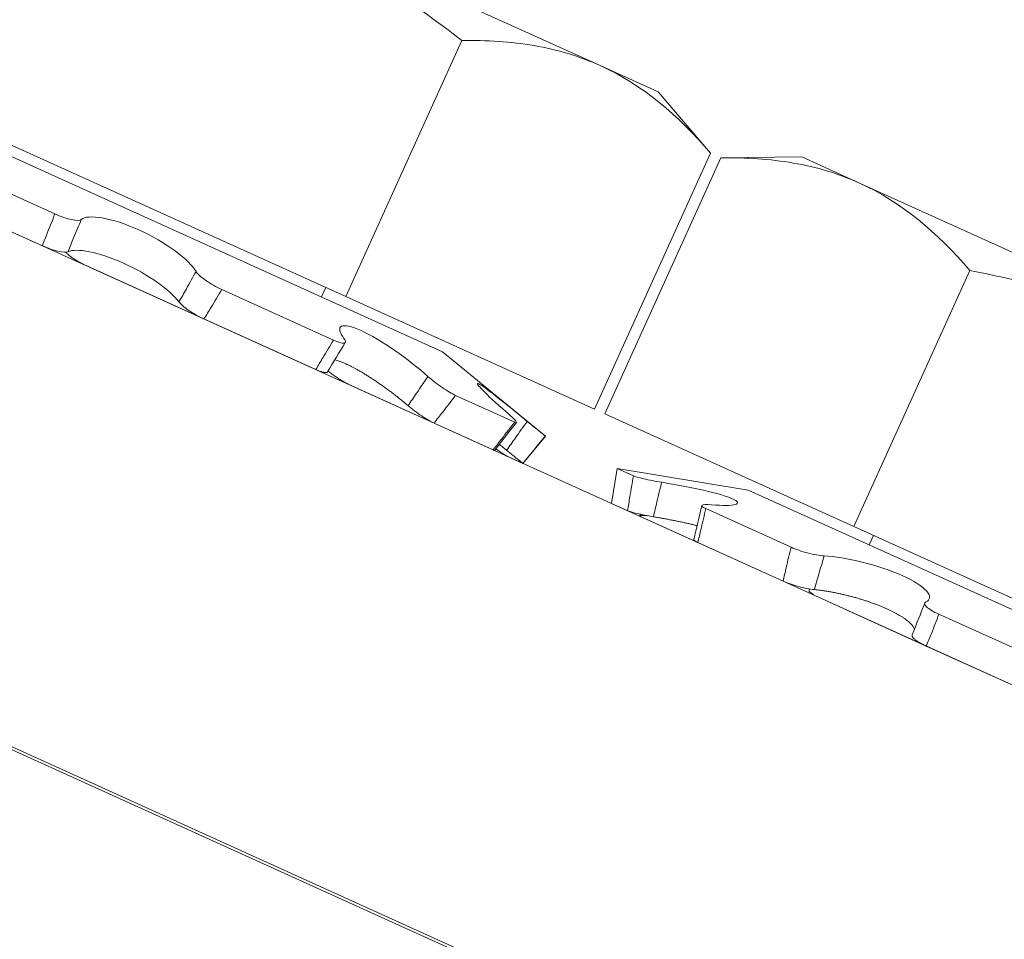
# Model space of a CAD drawing. Extents: x -27 to 75, y -61 to 40.
# Drawn here: x 46 to 46, y -3 to -3 of the extents above; entities that cross this region are included whole.
import ezdxf

# ---------------------------------------------------------------- set-up
doc = ezdxf.new("R2010")
doc.units = 0
doc.header["$LTSCALE"] = 0.25
doc.header["$MEASUREMENT"] = 0
doc.layers.get('0').update_dxf_attribs({"linetype": 'CONTINUOUS', "lineweight": 13})
doc.layers.get('DEFPOINTS').update_dxf_attribs({"linetype": 'CONTINUOUS'})
doc.layers.add('Text', color=7, linetype='CONTINUOUS', lineweight=15)
doc.styles.add('ROMAND', font='romand.shx', dxfattribs={"oblique": 15})
doc.dimstyles.new('ROMAND', dxfattribs={"dimscale": 4.5, "dimtxt": 0.1875, "dimasz": 0.1875, "dimexe": 0.0625, "dimexo": 0.0625, "dimgap": 0.0625, "dimtad": 0, "dimtih": 1, "dimtoh": 1, "dimdec": 3, "dimzin": 0, "dimdsep": 46, "dimlunit": 4, "dimtxsty": 'ROMAND', "dimcen": 0, "dimadec": 0, "dimazin": 0, "dimtfac": 1, "dimtdec": 3, "dimtofl": 0, "dimtmove": 0, "dimatfit": 3, "dimfxl": 0, "dimtolj": 1, "dimtzin": 0, "dimarcsym": 0})

# ---------------------------------------------------------------- blocks, each defined once
blk = doc.blocks.new('*D8')
at = {"layer": 'DEFPOINTS', "color": 0}
for p in [(49.4780052637515, 1.374608866719393), (51.07913790961103, 1.374608866719393)]:
    blk.add_point(p, dxfattribs=at)
at = {"layer": 'Text', "color": 0, "lineweight": -2}
blk.add_line((44.54092284199838, 1.374608866719393), (48.7748802637515, 1.374608866719393), dxfattribs=at)
at = {"layer": 'Text', "color": 0}
blk.add_solid([(48.7748802637515, 1.491796366719393), (48.7748802637515, 1.257421366719393), (49.4780052637515, 1.374608866719393)], dxfattribs=at)
at = {"layer": 'Text', "color": 0, "insert": (38.03160779517203, 1.374608866719393), "char_height": 0.703125, "attachment_point": 5, "style": 'ROMAND'}
blk.add_mtext('\\A1;SAFETY CHAIN\\PENCASED IN A HEAT\\PSHRUNK LATEX SLEEVE', dxfattribs=at)
blk = doc.blocks.new('*D11')
at = {"layer": 'DEFPOINTS', "color": 0}
for p in [(49.89244298853905, -4.699638379125673), (49.77329102224822, -4.893942367799685)]:
    blk.add_point(p, dxfattribs=at)
at = {"layer": 'Text', "color": 0, "lineweight": -2}
for p, q in [((48.27107545548438, -7.343641567542367), (49.40572459947018, -5.493341809300219)), ((47.56795045548438, -7.343641567542361), (48.27107545548438, -7.343641567542367))]:
    blk.add_line(p, q, dxfattribs=at)
at = {"layer": 'Text', "color": 0}
blk.add_solid([(49.30582469255342, -5.432080738837211), (49.50562450638694, -5.554602879763223), (49.77329102224822, -4.893942367799685)], dxfattribs=at)
at = {"layer": 'Text', "color": 0, "insert": (41.19584778180602, -7.343641567542363), "char_height": 0.703125, "attachment_point": 5, "style": 'ROMAND'}
blk.add_mtext('\\A1;CAST ALUMINUM LED\\PUNIT MOUNTING RING\\Pw/ (4) VENT SLITS\\PFOR HEAT DISSIPATION', dxfattribs=at)
blk = doc.blocks.new('*D59')
at = {"layer": 'DEFPOINTS', "color": 0}
for p in [(53.53785387456603, -1.905546706049584), (53.53785387456603, -5.405546706049648)]:
    blk.add_point(p, dxfattribs=at)
at = {"layer": 'Text', "color": 0, "lineweight": -2}
for p, q in [((53.53785387456603, -12.16363915834857), (53.53785387456603, -6.108671706049648)), ((52.83472887456603, -12.16363915834857), (53.53785387456603, -12.16363915834857))]:
    blk.add_line(p, q, dxfattribs=at)
at = {"layer": 'Text', "color": 0}
blk.add_solid([(53.42066637456603, -6.108671706049648), (53.65504137456603, -6.108671706049648), (53.53785387456603, -5.405546706049648)], dxfattribs=at)
at = {"layer": 'Text', "color": 0, "insert": (47.26619762945911, -12.16363915834856), "char_height": 0.703125, "attachment_point": 5, "style": 'ROMAND'}
blk.add_mtext('\\A1;HIGH PERFORMANCE\\PSILICONE OPTICS\\PTYPE III OR V', dxfattribs=at)

msp = doc.modelspace()

# ---------------------------------------------------------------- hatches: boundary and pattern name
h = msp.add_hatch()
h.set_pattern_fill('ANSI37', color=8, angle=90, style=0)
h.set_pattern_definition([(135, (-91.71621430974467, -3.034565642013488), (-0.08838834764831845, -0.08838834764831843), []), (225, (-91.71621430974467, -3.034565642013488), (0.08838834764831843, -0.08838834764831845), [])])
h.paths.add_polyline_path([(49.07294516028597, 3.408001925554062, 0.4142135623730951), (49.26044516028597, 3.595501925554062), (49.26044516028597, 4.533001925554062), (48.88544516028597, 4.533001925554062), (48.88544516028597, 3.783001925554062), (48.88544516028597, 3.595501925554062, -0.4142135623730951), (48.82294516028597, 3.533001925554062), (47.60606801787051, 3.533001925554062, 0.4142135623730951), (46.10606801787051, 2.033001925554062), (45.86282477462726, -1.088619696067552, -0.4142135623730935), (45.619581531384, -1.331862939310779), (45.25471666651916, -1.331862939310808, 0.4142135623730935), (45.0114734232759, -1.575106182554036), (45.0114734232759, -2.304835912283748, 0.4142135623731109), (44.76823018003265, -2.548079155527004), (44.76823018003265, -3.034565642013488), (44.89323018003267, -3.034565642013488), (44.89323018003265, -2.548079155527004, -0.4142135623730923), (45.0114734232759, -2.429835912283776), (45.1364734232759, -2.429835912283776), (45.1364734232759, -1.575106182554036, -0.4142135623730743), (45.25471666651913, -1.456862939310808), (45.619581531384, -1.456862939310779, 0.4099532565149754), (45.98778570264091, -1.093983879446567), (46.23107624716033, 2.028244775219379, -0.415227263879164), (47.60606801787051, 3.408001925554062)])

# ---------------------------------------------------------------- linework, layer by layer
for p, q in [((45.87639269416868, -2.616941474351554), (45.72848144345013, -2.549938120622974)), ((45.81392264374676, -2.730348098114041), (45.53651556133476, -2.604683520339412)), ((45.82150770927176, -2.606927710847364), (45.77550973818011, -2.708469157000058)), ((46.24111157965427, -2.953692237091209), (45.48616755881682, -2.611704855957504)), ((46.24111157965427, -2.953692237091195), (45.48616756305808, -2.611704861274694)), ((45.87639269416868, -2.616941474351554), (45.8992746442872, -2.627306929246577)), ((45.77550973818011, -2.708469157000058), (45.57829473722204, -2.619131352028637)), ((45.8992746442872, -2.627306929246577), (45.9201152097508, -2.651596613333075)), ((45.9201152097508, -2.651596613333075), (45.87411723865915, -2.753138059485783)), ((45.66031058920424, -2.675721386140472), (45.61204178324447, -2.653855761557713)), ((45.92420267645428, -2.653448223512347), (45.87820470536263, -2.754989669665056)), ((45.92420267645428, -2.653448223512347), (45.95620571123271, -2.653096532121529)), ((45.95620571123271, -2.653096532121529), (45.97908766135122, -2.663461987016538)), ((45.97908766135122, -2.663461987016538), (46.12699891206974, -2.73046534074509)), ((45.6553329033349, -2.688336250541971), (45.60705741509127, -2.666467598904651)), ((45.67268196919274, -2.696195325432404), (45.71936771039838, -2.717343826421233)), ((46.02281017693331, -2.698117125998058), (45.97681220584166, -2.799658572150767)), ((45.77070252192924, -2.725728601150967), (45.72639385525769, -2.705656907809091)), ((45.76764927427006, -2.704908390383073), (45.76596613910973, -2.708623945095459)), ((45.25305201451383, -2.711396348276457), (46.16394908564473, -3.124029994268957)), ((45.87411723865915, -2.753138059485783), (45.77550973818011, -2.708469157000058)), ((45.76368018026243, -2.737417242597934), (45.71936537954465, -2.717342770551502)), ((45.29549083262609, -2.729389443396235), (61.20003808608182, -9.934101730927315)), ((45.81392264374676, -2.730348098114041), (45.8546224455743, -2.763744075305558)), ((45.77771586937796, -2.743775367744353), (45.81052849121203, -2.758639387194043)), ((45.84247538234165, -2.758241492029532), (45.81905125963066, -2.747630434573372)), ((45.97681220584166, -2.799658572150767), (45.87820470536263, -2.754989669665056)), ((45.83395585673451, -2.769251913634099), (45.81052849121203, -2.758639387194043)), ((45.8546224455743, -2.763744075305558), (45.84572746759471, -2.774584418109518)), ((45.8546224455743, -2.763744075305558), (45.85462201720221, -2.763743881254291)), ((45.83931701292112, -2.771680501335316), (45.84572553995667, -2.774583544895256)), ((45.84572746759471, -2.774584418109518), (45.84572553995667, -2.774583544895256)), ((45.88080487355253, -2.790474377987001), (45.88308797904696, -2.77663887674324)), ((45.88949604738755, -2.779541712515728), (45.88308797904696, -2.77663887674324)), ((45.88308797904696, -2.77663887674324), (45.93503302995438, -2.785210740461528)), ((46.21244011236637, -2.910875318236171), (45.93503302995438, -2.785210740461528)), ((45.88721532822614, -2.793378294761217), (45.88080487355253, -2.790474377987001)), ((45.95198301900336, -2.807848123571452), (45.91819111703563, -2.792540493153174)), ((45.89203097928876, -2.795393321047774), (45.89216555890686, -2.794716687021426)), ((45.89257648441275, -2.795806882462406), (45.91501347011208, -2.805970769807791)), ((46.17402720679973, -2.888996377122188), (45.97681220584166, -2.799658572150767)), ((45.9829895345914, -2.806934893480124), (45.98467266975174, -2.803219338767766)), ((45.94881647176927, -2.821283428352151), (45.9150198916854, -2.805973678761253)), ((45.95911694494719, -2.824730709663802), (45.95923787281958, -2.82436578906705)), ((45.9628521608848, -2.827641553498571), (46.00557239545412, -2.846993691853916)), ((46.05882805782385, -2.856248606262588), (46.01055925186409, -2.834382981679843)), ((46.05385037195452, -2.868863470664101), (46.00557488371089, -2.846994819026767))]:
    msp.add_line(p, q)
for centre, radius, start, end in [((46.22942960110199, -3.007863331698408), 0.5341099128284736, 148.2271434255041, 149.6894614536304), ((46.98917422780368, -3.654802781963516), 1.454970342314617, 141.9673572210537, 142.5156908797623), ((45.15562705976776, -2.619372201402731), 0.7801648780885366, 346.25300650412, 347.2668038574998), ((45.57336579009344, -2.667095842233399), 0.4612655579297017, 337.6419481369167, 339.3253301108118)]:
    msp.add_arc(centre, radius, start, end)
for points, knots in [([(45.7284814434501, -2.549938120623031), (45.74497349559703, -2.557408970868286), (45.76097225117768, -2.566024090924349), (45.79208957052364, -2.585296058044142), (45.80709756249626, -2.595872553102273), (45.82150770927176, -2.606927710847364)], [0, 0, 0, 0, 0.5, 0.5, 1, 1, 1, 1]), ([(45.87639269416868, -2.616941474351583), (45.86818036415993, -2.613221313445356), (45.85940322809341, -2.610607640164494), (45.84092901479436, -2.607409675736028), (45.83134007294992, -2.606819659917809), (45.82150770927176, -2.606927710847364)], [0, 0, 0, 0, 0.5, 0.5, 1, 1, 1, 1]), ([(45.97908766135119, -2.663461987016566), (45.97087533134248, -2.659741826110368), (45.96209819527592, -2.657128152829491), (45.94362398197691, -2.653930188401025), (45.93403504013246, -2.653340172582764), (45.92420267645428, -2.653448223512347)], [0, 0, 0, 0, 0.5, 0.5, 1, 1, 1, 1]), ([(45.66031058920424, -2.675721386140472), (45.65927772919269, -2.678232142049131), (45.65826622466954, -2.680752155860381), (45.6572767504995, -2.683281066034601), (45.65661899764989, -2.6849621588047), (45.65597095869696, -2.686647250701887), (45.6553329033349, -2.688336250542013)], [0, 0, 0, 0, 0.0002140885070497995, 0.0002140885070497995, 0.0002140885070497995, 0.0003564010736259194, 0.0003564010736259194, 0.0003564010736259194, 0.0003564010736259194]), ([(45.67075394867086, -2.677897144803699), (45.67020293276055, -2.678356103256695), (45.66879842129739, -2.678376850907929), (45.66497793836566, -2.677573214484729), (45.66259731323162, -2.676757265278402), (45.66031058920424, -2.675721386140472)], [0, 0, 0, 0, 0.5, 0.5, 1, 1, 1, 1]), ([(45.66549845638576, -2.690673852517881), (45.66623219975235, -2.688836647475005), (45.66697415492433, -2.687002790776651), (45.66772409407314, -2.685172317058806), (45.66872006476898, -2.682741322243592), (45.66973014088779, -2.680316222683805), (45.67075394867086, -2.677897144803699)], [4.337999666490809e-19, 4.337999666490809e-19, 4.337999666490809e-19, 4.337999666490809e-19, 0.0001534851241377121, 0.0001534851241377121, 0.0001534851241377121, 0.0003573252829659817, 0.0003573252829659817, 0.0003573252829659817, 0.0003573252829659817]), ([(45.71620688343068, -2.698487188163616), (45.71488592940056, -2.696265610580644), (45.71196404738344, -2.693365483356791), (45.70390419674339, -2.68743227069057), (45.69874687598377, -2.68440699916575), (45.68828758875895, -2.679666108883842), (45.68307951376186, -2.677993939923729), (45.67494725280866, -2.676594024814667), (45.67202805399869, -2.676835902470648), (45.67075394867086, -2.677897144803699)], [0, 0, 0, 0, 0.25, 0.25, 0.5, 0.5, 0.75, 0.75, 1, 1, 1, 1]), ([(45.6553329033349, -2.688336250542013), (45.65746563925443, -2.689302373528127), (45.6596597565238, -2.690073252000706), (45.66335830194324, -2.690930775432326), (45.66477830599484, -2.690996362998808), (45.66549845638553, -2.690673852517738)], [0, 0, 0, 0, 0.5, 0.5, 1, 1, 1, 1]), ([(45.67268196919274, -2.696195325432432), (45.67242646449062, -2.69607768600388), (45.6719145420173, -2.695841986751651), (45.67115712328202, -2.69546874439718), (45.67041428576774, -2.695084726044845), (45.66969258232762, -2.694691305786085), (45.66899700358157, -2.69429105717453), (45.66833107948565, -2.69388638507913), (45.66769997919368, -2.693480536675429), (45.66710919402617, -2.693076742595485), (45.66656356440341, -2.692677467588274), (45.66606529511647, -2.692284926961596), (45.66561761518988, -2.691901976063098), (45.66522648704437, -2.691532403430278), (45.66489545854815, -2.691182910611053), (45.66472624531922, -2.690966619491425), (45.66464373278563, -2.690861150620099)], [0, 0, 0, 0, 0.07158419261257347, 0.1434241977983905, 0.2152642628942246, 0.2868485374942097, 0.3584331783448219, 0.4302737249154071, 0.5021140847299408, 0.5736984700026766, 0.6452688972934898, 0.7170956993671739, 0.7889221181270789, 0.8604920208443794, 0.9319724770380508, 1, 1, 1, 1]), ([(45.66549845638576, -2.690673852517895), (45.66712666461478, -2.689944679520243), (45.67014188860838, -2.68992764440579), (45.67789220283202, -2.691478286085845), (45.68269705149748, -2.693072607072414), (45.69231654130692, -2.697429758571323), (45.6970536629343, -2.700147740996234), (45.70483640604888, -2.705655897233347), (45.70777995136648, -2.708349659433557), (45.70945773507358, -2.710587274149196)], [0, 0, 0, 0, 0.25, 0.25, 0.5, 0.5, 0.75, 0.75, 1, 1, 1, 1]), ([(45.71620688343068, -2.698487188163602), (45.71494635371706, -2.700799031717926), (45.713672889434, -2.703104817227858), (45.71238635063286, -2.705404185561312), (45.71141762151512, -2.707135548078346), (45.71044145599279, -2.708863308189185), (45.70945773507358, -2.710587274149196)], [1.833757388461262e-16, 1.833757388461262e-16, 1.833757388461262e-16, 1.833757388461262e-16, 0.0002038387862926077, 0.0002038387862926077, 0.0002038387862926077, 0.0003573228769547409, 0.0003573228769547409, 0.0003573228769547409, 0.0003573228769547409]), ([(45.72639385525769, -2.705656907809091), (45.7242147701703, -2.704669788788697), (45.72192038758521, -2.703368678896416), (45.71818530732946, -2.700750144168444), (45.71678352059759, -2.699456975282905), (45.71620688343068, -2.698487188163616)], [0, 0, 0, 0, 0.5, 0.5, 1, 1, 1, 1]), ([(46.02281017693331, -2.698117125998087), (46.04073591006658, -2.701681512765211), (46.05864618202366, -2.706015379458838), (46.09350360464386, -2.716660552535492), (46.11049804262796, -2.722990496291706), (46.12699891206972, -2.730465340745146)], [0, 0, 0, 0, 0.5, 0.5, 1, 1, 1, 1]), ([(45.71936537954462, -2.717342770551516), (45.72032333552482, -2.715798684733604), (45.72127224323457, -2.714249885482451), (45.72221220033759, -2.712696630394239), (45.72362620147032, -2.71036002966307), (45.72502004118149, -2.708013212547263), (45.72639385525769, -2.705656907809091)], [0, 0, 0, 0, 0.0001423153123573208, 0.0001423153123573208, 0.0001423153123573208, 0.0003564079500346376, 0.0003564079500346376, 0.0003564079500346376, 0.0003564079500346376]), ([(45.70945773507358, -2.710587274149196), (45.71019433971156, -2.711569663816254), (45.71160341104561, -2.712785667195609), (45.71521249170839, -2.715238266972426), (45.71733178123423, -2.716421556605487), (45.71936537954462, -2.717342770551516)], [0, 0, 0, 0, 0.5, 0.5, 1, 1, 1, 1]), ([(45.80807611575263, -2.740103675348569), (45.80436887090746, -2.736801059173294), (45.79970952265781, -2.73311400934171), (45.79026863097845, -2.726555018333647), (45.78547862035384, -2.72369622116276), (45.77782131788998, -2.720224618652059), (45.77502565281991, -2.719645202580969), (45.77262161582296, -2.720840304428767), (45.77298695910928, -2.722569911039676), (45.77482122156075, -2.725039307844957)], [0, 0, 0, 0, 0.25, 0.25, 0.5, 0.5, 0.75, 0.75, 1, 1, 1, 1]), ([(45.77070252192924, -2.725728601150982), (45.7692659225247, -2.728056464323364), (45.76784729929843, -2.730392054581023), (45.76644729843473, -2.732734997392162), (45.7655166480091, -2.734292468377367), (45.7645941935238, -2.735853250859995), (45.76368018026243, -2.737417242597976)], [0, 0, 0, 0, 0.0002140885070498097, 0.0002140885070498097, 0.0002140885070498097, 0.0003564010736259193, 0.0003564010736259193, 0.0003564010736259193, 0.0003564010736259193]), ([(45.77482122156075, -2.725039307844957), (45.77561445476851, -2.726107207123752), (45.77562894801542, -2.726770759660118), (45.77412582612737, -2.727016880851528), (45.77262006205353, -2.726597241086131), (45.77070252192924, -2.725728601150982)], [0, 0, 0, 0, 0.5, 0.5, 1, 1, 1, 1]), ([(45.77115668126526, -2.733538379614776), (45.77121742888283, -2.733552442825617), (45.77150803928429, -2.7336197197908), (45.77208425559632, -2.733790955281199), (45.77288332918419, -2.73405274474627), (45.77373560402886, -2.734367598497789), (45.7746226450155, -2.734725908094893), (45.77554331536466, -2.735127590888615), (45.77649301055728, -2.735568601829121), (45.77747953351967, -2.736051969429132), (45.77849808901458, -2.736575165943142), (45.77954392789865, -2.737135694518221), (45.78068207901463, -2.737769980656287), (45.78191693177956, -2.738486025036243), (45.78324914900428, -2.739288403601497), (45.78460272746201, -2.740132097640318), (45.7859691078483, -2.741011147160625), (45.78735318669523, -2.741928574512434), (45.78875137870141, -2.742882606691657), (45.79015975821326, -2.743869900563586), (45.79156133312869, -2.744877882621131), (45.79294776082963, -2.745899826809241), (45.79427865337794, -2.74690486001453), (45.79555185062488, -2.747888938063118), (45.79676794199275, -2.748849430226732), (45.7979558118817, -2.749808594941134), (45.79911349071016, -2.750762613379498), (45.79985366957964, -2.751390334932955), (45.80022329208702, -2.751703799723805)], [0, 0, 0, 0, 0.009770680742352005, 0.04674193934035756, 0.08371111534690717, 0.120615319100803, 0.157395629549878, 0.1928798648546693, 0.2284771637607983, 0.264132809154362, 0.2997893223781944, 0.3353886272199934, 0.3708742040886847, 0.413144668040539, 0.4555519352353714, 0.4980090969161524, 0.5404230255859104, 0.5826990947316426, 0.6259867171082253, 0.6694101111199704, 0.7128834074197368, 0.7563141827472465, 0.7996080154045169, 0.8396177422244796, 0.8797280469961024, 0.9198740257814254, 0.9599875587970409, 1, 1, 1, 1]), ([(45.76368018026243, -2.737417242597976), (45.76389172518571, -2.737511175251987), (45.76431557100712, -2.737699376236867), (45.76491250602208, -2.737939652066734), (45.76547593798431, -2.738147369912644), (45.76599848334489, -2.738317590500037), (45.76647644975025, -2.738448954833478), (45.76690805663895, -2.738541459096771), (45.76729033189164, -2.73859467383601), (45.76761956271496, -2.738607618008364), (45.76789306524051, -2.738579505354641), (45.76810771944834, -2.738509550145926), (45.76825444027988, -2.738418149843119), (45.76830343195842, -2.738333536046076), (45.76832265594347, -2.73830033419596)], [0, 0, 0, 0, 0.0856979981795584, 0.1717022458904149, 0.2577065653233774, 0.3434046616552885, 0.4291031964491651, 0.5151080922862296, 0.6011127645457184, 0.6868109933710379, 0.7724925122068173, 0.858480953630863, 0.9444689361655622, 1, 1, 1, 1]), ([(45.77771586937796, -2.743775367744396), (45.77751284558172, -2.743681502009087), (45.77710607246535, -2.743493435100779), (45.77645915186076, -2.743170248068429), (45.77579175020798, -2.742820401936347), (45.77510611820104, -2.742443321925796), (45.77440682453979, -2.742041390480003), (45.77369830596711, -2.741617423171979), (45.77298644650201, -2.741174991261991), (45.77227708811107, -2.740717483281903), (45.77157473272103, -2.740247214155024), (45.77088360290173, -2.739767300106626), (45.77020879108613, -2.739281489649477), (45.7695578245098, -2.738794097575726), (45.76899388243643, -2.738356740846461), (45.7686622334142, -2.738085311039034), (45.7685261111772, -2.737973905215133)], [0, 0, 0, 0, 0.07291593752693662, 0.1460924467377689, 0.2192690169731787, 0.2921850380128129, 0.3651014321167623, 0.43827849278423, 0.5114553632212544, 0.5843714969925853, 0.6572734131091412, 0.7304364735785062, 0.8035991436029621, 0.8765005253868932, 0.9493107965933206, 1, 1, 1, 1]), ([(45.80807611575263, -2.740103675348584), (45.806596922462, -2.742316464957176), (45.80510975681391, -2.744525444388591), (45.80361457235454, -2.746730296863552), (45.80248873866736, -2.748390491480981), (45.80135833234777, -2.75004838097245), (45.80022329208702, -2.751703799723805)], [1.904515844128292e-16, 1.904515844128292e-16, 1.904515844128292e-16, 1.904515844128292e-16, 0.0002038387862926151, 0.0002038387862926151, 0.0002038387862926151, 0.0003573228769547481, 0.0003573228769547481, 0.0003573228769547481, 0.0003573228769547481]), ([(45.81905125963066, -2.747630434573372), (45.81770146598665, -2.747018982093925), (45.81578764962853, -2.745890267563061), (45.81176386854633, -2.743140952225067), (45.80969438661577, -2.741545319413609), (45.80807611575263, -2.740103675348584)], [0, 0, 0, 0, 0.5, 0.5, 1, 1, 1, 1]), ([(45.84741765775029, -2.757925276084768), (45.84297323766506, -2.754288715101984), (45.83858214623154, -2.750723200487021), (45.83169451543863, -2.745320809946071), (45.82919963679955, -2.74350171025103), (45.82727043034765, -2.742624919002159), (45.82785575543817, -2.74357707550684), (45.83177080346217, -2.747634722123371), (45.835056270165, -2.750687145163544), (45.83906304341536, -2.754140660804799)], [0, 0, 0, 0, 0.25, 0.25, 0.5, 0.5, 0.75, 0.75, 1, 1, 1, 1]), ([(45.81052849121203, -2.758639387194071), (45.8116765545136, -2.75718141942358), (45.8128191346899, -2.755720353219919), (45.81395625522884, -2.754256412577851), (45.81566685428157, -2.752054169816438), (45.8173652067771, -2.749845296080229), (45.81905125963066, -2.747630434573372)], [7.62341397961923e-18, 7.62341397961923e-18, 7.62341397961923e-18, 7.62341397961923e-18, 0.0001423153123573285, 0.0001423153123573285, 0.0001423153123573285, 0.0003564079500346456, 0.0003564079500346456, 0.0003564079500346456, 0.0003564079500346456]), ([(45.80022329208702, -2.751703799723805), (45.80184169895593, -2.753085643161389), (45.80377523832617, -2.754539228990856), (45.8075291344603, -2.757057429742579), (45.8092655804651, -2.758067292406883), (45.81052849121203, -2.758639387194071)], [0, 0, 0, 0, 0.5000000000000018, 0.5000000000000018, 1, 1, 1, 1]), ([(45.83906304341536, -2.754140660804799), (45.8407958098312, -2.755634165813907), (45.84212944931109, -2.756895287644275), (45.84338473765541, -2.758390960412248), (45.84329130341012, -2.758611101830658), (45.84247538234165, -2.758241492029532)], [0, 0, 0, 0, 0.5, 0.5, 1, 1, 1, 1]), ([(45.84247538234165, -2.758241492029532), (45.84075613753387, -2.760441317680508), (45.83904468303955, -2.762644256250487), (45.83734148533835, -2.764849851801989), (45.83620928484714, -2.766316021210931), (45.83508068937453, -2.767783422443491), (45.83395585673448, -2.769251913634113)], [0, 0, 0, 0, 0.0002140885070497988, 0.0002140885070497988, 0.0002140885070497988, 0.0003564010736259193, 0.0003564010736259193, 0.0003564010736259193, 0.0003564010736259193]), ([(45.84741765775029, -2.757925276084768), (45.84587091507202, -2.760107466023021), (45.84432423594819, -2.762289486028058), (45.84277772762189, -2.764471088944978), (45.84161324844322, -2.766113777270467), (45.84044884055165, -2.767756264151663), (45.83928454352974, -2.769398429677784)], [1.913234484439159e-16, 1.913234484439159e-16, 1.913234484439159e-16, 1.913234484439159e-16, 0.000203838786292613, 0.000203838786292613, 0.000203838786292613, 0.0003573228769547487, 0.0003573228769547487, 0.0003573228769547487, 0.0003573228769547487]), ([(45.85462201720221, -2.763743881254291), (45.85461709029581, -2.763741649380441), (45.85385243362082, -2.763133500745431), (45.85120992321657, -2.761009896889027), (45.84935770931093, -2.759512685842344), (45.84741765775029, -2.757925276084768)], [0, 0, 0, 0, 0.5, 0.5, 1, 1, 1, 1]), ([(45.84572553995667, -2.774583544895298), (45.84690917289873, -2.773141690065435), (45.84809307046441, -2.771699340515445), (45.84927714236311, -2.770256668698797), (45.85105837152843, -2.768086421166918), (45.85284010229991, -2.765915317540097), (45.85462201720221, -2.763743881254291)], [4.340116151176829e-19, 4.340116151176829e-19, 4.340116151176829e-19, 4.340116151176829e-19, 0.0001423153123573243, 0.0001423153123573243, 0.0001423153123573243, 0.0003564079500346376, 0.0003564079500346376, 0.0003564079500346376, 0.0003564079500346376]), ([(45.83395585673448, -2.769251913634113), (45.83404141386097, -2.769288751146794), (45.83421283386001, -2.769362557814352), (45.8344040290774, -2.769419381996519), (45.83453984735129, -2.769432073104843), (45.83461140708192, -2.769419807121357), (45.83462018151396, -2.769390027512292), (45.83462149374798, -2.769385573911498)], [0, 0, 0, 0, 0.2390628596597473, 0.4789800320254735, 0.7188974044669397, 0.9579605379321736, 1, 1, 1, 1]), ([(45.83931701292109, -2.771680501335316), (45.83924429051665, -2.771645661746154), (45.83909858582762, -2.771575858065409), (45.83881359116764, -2.771416622315092), (45.83848337236082, -2.771219519334215), (45.83810524378625, -2.77098173622341), (45.83768157477942, -2.770704666530312), (45.83721585153662, -2.770390667516798), (45.83671247085234, -2.770042740268257), (45.83617463400011, -2.769662691546676), (45.83562000665216, -2.769263654430764), (45.8352334141241, -2.768979393917624), (45.83504653971681, -2.768841985636135)], [0, 0, 0, 0, 0.1005061854919463, 0.2013715389090925, 0.302236976441557, 0.402743277046097, 0.503250091876644, 0.6041162054129706, 0.7049820567386363, 0.805488512730781, 0.9059753713304115, 1, 1, 1, 1]), ([(45.83641346796596, -2.767063084974387), (45.83656844360893, -2.767188710138035), (45.83711506123159, -2.767631805110701), (45.83807243390788, -2.768410442964941), (45.83888084825906, -2.769069378941557), (45.83928454352974, -2.769398429677784)], [0, 0, 0, 0, 0.1653481166095848, 0.5832025773857132, 1, 1, 1, 1]), ([(45.83928454352974, -2.769398429677784), (45.84107344200304, -2.770857505301725), (45.84270996390813, -2.772176543108719), (45.84505741937809, -2.774057630450505), (45.84571570575385, -2.774579090030846), (45.84572553995667, -2.774583544895298)], [0, 0, 0, 0, 0.5, 0.5, 1, 1, 1, 1]), ([(45.88949604738755, -2.779541712515728), (45.88902974022454, -2.782309115168507), (45.88856905728692, -2.785078649508838), (45.88811429577813, -2.787849782917666), (45.88781199311344, -2.789691893557338), (45.88751229736601, -2.791534783883654), (45.88721532822614, -2.793378294761245)], [0, 0, 0, 0, 0.0002140885070498024, 0.0002140885070498024, 0.0002140885070498024, 0.0003564010736259193, 0.0003564010736259193, 0.0003564010736259193, 0.0003564010736259193]), ([(45.9006899211003, -2.782057451885427), (45.89824855353745, -2.781660086699551), (45.89570561604628, -2.781165130768548), (45.89160760699209, -2.780235775842774), (45.89009339949092, -2.779812311230094), (45.88949604738755, -2.779541712515728)], [0, 0, 0, 0, 0.5, 0.5, 1, 1, 1, 1]), ([(45.8974271151089, -2.79573684052456), (45.8978892048052, -2.793776577182333), (45.89835355367932, -2.791816965662226), (45.89882005265678, -2.789858094395347), (45.8994395953382, -2.787256578816615), (45.90006294580086, -2.784656293692526), (45.9006899211003, -2.782057451885427)], [6.137005703137817e-18, 6.137005703137817e-18, 6.137005703137817e-18, 6.137005703137817e-18, 0.0001534851241377151, 0.0001534851241377151, 0.0001534851241377151, 0.000357325282965988, 0.000357325282965988, 0.000357325282965988, 0.000357325282965988]), ([(45.92042676533537, -2.790998183231713), (45.92489788215379, -2.791400352420132), (45.9283023007465, -2.791366133987614), (45.93139369874893, -2.790484269161984), (45.93105951727113, -2.78964393132309), (45.9265255344369, -2.787587183799493), (45.9223648780707, -2.786389443834784), (45.91223722836991, -2.784085740419462), (45.90633526204518, -2.782976306542073), (45.9006899211003, -2.782057451885427)], [0, 0, 0, 0, 0.25, 0.25, 0.5, 0.5, 0.75, 0.75, 1, 1, 1, 1]), ([(45.9150198916854, -2.805973678761282), (45.91545576997827, -2.804193093314174), (45.9158861107505, -2.802409384792886), (45.91631095382808, -2.80062278459342), (45.91695005596483, -2.797935156937106), (45.91757675876655, -2.795240829098153), (45.91819111703563, -2.792540493153174)], [7.684844577824051e-18, 7.684844577824051e-18, 7.684844577824051e-18, 7.684844577824051e-18, 0.0001423153123573326, 0.0001423153123573326, 0.0001423153123573326, 0.0003564079500346452, 0.0003564079500346452, 0.0003564079500346452, 0.0003564079500346452]), ([(45.91819111703563, -2.792540493153174), (45.91684929529367, -2.791932651921476), (45.91633191363686, -2.79143651812935), (45.91714730246337, -2.790879332271535), (45.91847503785672, -2.790822628736484), (45.92042676533537, -2.790998183231713)], [0, 0, 0, 0, 0.5, 0.5, 1, 1, 1, 1]), ([(45.88721532822614, -2.793378294761245), (45.88777744454199, -2.793632931769357), (45.88911441025348, -2.794015523152487), (45.89282971028282, -2.794880636372218), (45.89512385849797, -2.79534220862765), (45.89742711510888, -2.795736840524503)], [0, 0, 0, 0, 0.5, 0.5, 1, 1, 1, 1]), ([(45.89257648441275, -2.795806882462463), (45.89249228137844, -2.795766842176553), (45.89232357440266, -2.795686618517086), (45.89215611101783, -2.795580624170062), (45.89205191260412, -2.795485907418188), (45.89201853948395, -2.795404298733493), (45.89205655666188, -2.795336366879118), (45.89216419441788, -2.795282115986586), (45.8923399543257, -2.795241772837661), (45.89258299486243, -2.795215699305251), (45.89289374232893, -2.795204360555479), (45.89326854620156, -2.795207319456088), (45.89370360064964, -2.795224244586413), (45.89419696026473, -2.795255342261006), (45.89473299021551, -2.795298624322291), (45.89512811528748, -2.795337976763326), (45.89532078799385, -2.795357165981775)], [0, 0, 0, 0, 0.07158419261255446, 0.1434241977983539, 0.2152642628941705, 0.2868485374941366, 0.3584331783447301, 0.4302737249152989, 0.502114084729812, 0.5736984700025314, 0.6452688972933266, 0.7170956993669924, 0.7889221181268785, 0.8604920208441589, 0.9319724770378136, 1, 1, 1, 1]), ([(45.8974271151089, -2.79573684052456), (45.89792841447854, -2.795823416046593), (45.89893101145233, -2.795996566785751), (45.90044486811035, -2.796267177583095), (45.9019637832585, -2.796545829740543), (45.90348391262653, -2.79683284105811), (45.90499247999656, -2.797125881110182), (45.906482079368, -2.797423854868489), (45.90794520734666, -2.797725598265592), (45.90936765864068, -2.798028473118384), (45.91074612293328, -2.79833225852075), (45.91208116326188, -2.798636692996146), (45.91337045420004, -2.798942930748288), (45.91426462739002, -2.799160416568176), (45.9147110779784, -2.799275355497221), (45.91476035608508, -2.799288042170579)], [0, 0, 0, 0, 0.08176225513287257, 0.16352422230467, 0.2465513169542429, 0.3298539899361728, 0.4132911809222958, 0.496721337350323, 0.5800077496208484, 0.6630239681643189, 0.7444510035057641, 0.8261609365254454, 0.9080078659847739, 0.9898461368124296, 1, 1, 1, 1]), ([(45.91345249363356, -2.80476871507158), (45.91344645423339, -2.804798413559999), (45.91343226860402, -2.804868170776919), (45.91349037125752, -2.804995050295238), (45.91361383839074, -2.805145661153167), (45.91380957972233, -2.805310025361043), (45.91407136248272, -2.805486177884935), (45.91439817269201, -2.805672850152112), (45.91472203538739, -2.805836741944736), (45.91494424393047, -2.805938900370469), (45.9150198916854, -2.805973678761282)], [0, 0, 0, 0, 0.1022387977590507, 0.2401433326837323, 0.3775582881735212, 0.5151663955889957, 0.6532658357254345, 0.7913652149453152, 0.9289732389961493, 1, 1, 1, 1]), ([(45.95198301900336, -2.807848123571452), (45.95132077764907, -2.810526768622188), (45.95067517375698, -2.813212534323801), (45.95004674889301, -2.815904998752691), (45.94962900353135, -2.817694814196235), (45.9492188372495, -2.819487661701251), (45.94881647176924, -2.82128342835218)], [0, 0, 0, 0, 0.0002140885070497891, 0.0002140885070497891, 0.0002140885070497891, 0.0003564010736259194, 0.0003564010736259194, 0.0003564010736259194, 0.0003564010736259194]), ([(45.96512885449271, -2.811248095781727), (45.96334233102805, -2.811147373011741), (45.96096096794684, -2.810725609804669), (45.95614932631462, -2.809472981457693), (45.95376547607832, -2.808655571289696), (45.95198301900336, -2.807848123571452)], [0, 0, 0, 0, 0.5, 0.5, 1, 1, 1, 1]), ([(45.96120917706843, -2.824629923628427), (45.9617557347108, -2.82270792401288), (45.96230873080648, -2.820788469418735), (45.96286796936862, -2.81887160890607), (45.96361067658795, -2.81632588649426), (45.96436441090292, -2.81378466486486), (45.96512885449271, -2.811248095781727)], [4.925667812690176e-18, 4.925667812690176e-18, 4.925667812690176e-18, 4.925667812690176e-18, 0.0001534851241377271, 0.0001534851241377271, 0.0001534851241377271, 0.0003573252829659866, 0.0003573252829659866, 0.0003573252829659866, 0.0003573252829659866]), ([(46.00541835363065, -2.829499118264286), (46.00722122818956, -2.828692564878699), (46.00737976675619, -2.827188015395953), (46.00410622900124, -2.823422802900032), (46.00065167948164, -2.821168972702671), (45.99138441040238, -2.816968060168071), (45.98565568181015, -2.815059970162812), (45.97457265747823, -2.812323529570525), (45.96925998706455, -2.81148100574571), (45.96512885449271, -2.811248095781727)], [0, 0, 0, 0, 0.25, 0.25, 0.5, 0.5, 0.75, 0.75, 1, 1, 1, 1]), ([(45.94881647176924, -2.82128342835218), (45.9504819820454, -2.822037899520714), (45.95264452008632, -2.822794472697344), (45.95715395562075, -2.824019326923226), (45.95939817123647, -2.824458279860599), (45.96120917706826, -2.824629923628313)], [0, 0, 0, 0, 0.5, 0.5, 1, 1, 1, 1]), ([(45.96285216088477, -2.8276415534986), (45.96264204167516, -2.827544473562275), (45.96222105237592, -2.827349966765658), (45.96164677000271, -2.827059684634852), (45.96111905698211, -2.826773117034113), (45.9606464942712, -2.826492556779717), (45.960232543191, -2.826219884657595), (45.95987836312673, -2.825956431675158), (45.95958630306367, -2.825704167480088), (45.95935930266841, -2.825465166812839), (45.95920064109293, -2.825241187172443), (45.95910953276938, -2.825033089243098), (45.95908574477834, -2.824842160122293), (45.95913185627096, -2.82467065573646), (45.95924084911754, -2.82452049126808), (45.9593680802169, -2.824438488541622), (45.95943012123114, -2.824398501994656)], [0, 0, 0, 0, 0.0715841926125588, 0.1434241977983592, 0.2152642628941777, 0.2868485374941472, 0.3584331783447439, 0.4302737249153165, 0.5021140847298343, 0.5736984700025572, 0.6452688972933528, 0.7170956993670183, 0.7889221181269067, 0.8604920208441895, 0.9319724770378459, 1, 1, 1, 1]), ([(45.96120917706843, -2.824629923628427), (45.96160695578981, -2.824669842872927), (45.96240251183928, -2.824749681222121), (45.96366086287005, -2.824904996398194), (45.96496713849887, -2.82508751852699), (45.96632303981382, -2.825300093952725), (45.96771520137991, -2.825540355427554), (45.96913726524837, -2.825807687064176), (45.97058239793656, -2.826101212277214), (45.97203682401379, -2.826418546447902), (45.97349795678326, -2.826759577645722), (45.97496260059361, -2.8271231540157), (45.97643514815183, -2.827510442335116), (45.97790804843753, -2.827919863657987), (45.97937373902942, -2.828349836324909), (45.98080747025008, -2.828793432441833), (45.98220653511992, -2.829249742174104), (45.98356952961131, -2.829717007381694), (45.98491131084665, -2.830199995675732), (45.986225073402, -2.830696446647769), (45.98750401029599, -2.831204091104913), (45.9887287605066, -2.831715429490449), (45.98989756957607, -2.832229426734179), (45.99101124659773, -2.832744666989603), (45.99208077292604, -2.833265571873389), (45.99310130916285, -2.833789606378209), (45.99406803083354, -2.834314236623205), (45.99503534672404, -2.834871074294531), (45.99598707225746, -2.835458800054303), (45.99690739089635, -2.836074525267938), (45.99773971335139, -2.836682029295153), (45.99847947727158, -2.837277166536827), (45.99912841303404, -2.837861511567004), (45.99968037563143, -2.83843217911461), (46.00013528326587, -2.838987388550967), (46.00048445368417, -2.839519001753464), (46.00072524528502, -2.839995465952532), (46.00079930330411, -2.84027989887243), (46.00083236547447, -2.840406879984945)], [0, 0, 0, 0, 0.0274895071497403, 0.05497891800968547, 0.08294154188357669, 0.110996975450548, 0.1390977127311567, 0.1671960815548401, 0.195246040322588, 0.2232050023337289, 0.2506290100779227, 0.2781482949550298, 0.3057137186687299, 0.3332762260062472, 0.3607887690315688, 0.3882082667743942, 0.4145208920654311, 0.4409232847221685, 0.4673702005936234, 0.4938156259090896, 0.520214572892939, 0.5465248932814013, 0.5719078942443274, 0.597371775694103, 0.6228773949120718, 0.6483836341854435, 0.6738489488547704, 0.6992329083508176, 0.7294699114455695, 0.7598047749910003, 0.7901753295068301, 0.8205149574523395, 0.8507559694772772, 0.8817202580059662, 0.9127816663420969, 0.9438787708315252, 0.9749454594888094, 1, 1, 1, 1]), ([(46.01055925186409, -2.834382981679843), (46.00838321177229, -2.833397242033348), (46.00662221978001, -2.832337756482607), (46.00473553795205, -2.83055654070832), (46.0046313727708, -2.829851190500099), (46.00541835363062, -2.829499118264257)], [0, 0, 0, 0, 0.5, 0.5, 1, 1, 1, 1]), ([(46.00557488371089, -2.846994819026795), (46.00626080922404, -2.845327504221776), (46.00693766568954, -2.843655466571525), (46.00760555701176, -2.841978966499161), (46.00861028274141, -2.83945696523576), (46.00959478869361, -2.836924721152704), (46.01055925186409, -2.834382981679843)], [6.736028647633581e-18, 6.736028647633581e-18, 6.736028647633581e-18, 6.736028647633581e-18, 0.0001423153123573406, 0.0001423153123573406, 0.0001423153123573406, 0.0003564079500346444, 0.0003564079500346444, 0.0003564079500346444, 0.0003564079500346444]), ([(45.99996538948445, -2.842562232131362), (45.99995426971588, -2.842583765945298), (45.99991164799103, -2.842666304379938), (45.99990609382478, -2.842833208621462), (45.99994933357589, -2.843061357232321), (46.00006572904999, -2.843311470958602), (46.00024690208146, -2.843579591347625), (46.00049234836967, -2.843864049207573), (46.00080023399311, -2.844162738455955), (46.00117058582992, -2.844474387621139), (46.00159943534398, -2.84479686316009), (46.00208270445693, -2.845127451200559), (46.0026171032602, -2.84546378277607), (46.00320086803929, -2.845804035797377), (46.0038290606339, -2.846146139838018), (46.00449639764252, -2.846487078084484), (46.00508352147062, -2.846770224392307), (46.00545009047811, -2.846937777829501), (46.00557488371089, -2.846994819026795)], [0, 0, 0, 0, 0.02375708769931447, 0.09106017330527275, 0.1581234431390685, 0.225182460737411, 0.2924805826352125, 0.359779071412989, 0.4268385910855277, 0.493978634251982, 0.5613579588928714, 0.6287374875763337, 0.6958778099741234, 0.7631125055245029, 0.8305872640081549, 0.8980619927282516, 0.9652966475470458, 1, 1, 1, 1])]:
    msp.add_open_spline(points, degree=3, knots=knots)
for points in [[(45.9201152097508, -2.651596613333075), (45.90724302627631, -2.636594080381434), (45.8929622772801, -2.624447445891652), (45.87639269416868, -2.616941474351583)], [(46.02281017693331, -2.698117125998087), (46.00993799345883, -2.683114593046431), (45.99565724446261, -2.670967958556636), (45.97908766135119, -2.663461987016566)]]:
    msp.add_open_spline(points, degree=3)

# ---------------------------------------------------------------- dimensions: what is measured, and where the dimension line sits
at = {"layer": 'Text'}
for p1, p2, text, picture, middle in [((51.07913790961103, 1.374608866719393), (49.4780052637515, 1.374608866719393), 'SAFETY CHAIN\\PENCASED IN A HEAT\\PSHRUNK LATEX SLEEVE', '*D8', (38.03160779517203, 1.374608866719393)), ((49.89244298853905, -4.699638379125673), (49.77329102224822, -4.893942367799685), 'CAST ALUMINUM LED\\PUNIT MOUNTING RING\\Pw/ (4) VENT SLITS\\PFOR HEAT DISSIPATION', '*D11', (41.19584778180602, -7.343641567542363)), ((53.53785387456603, -1.905546706049584), (53.53785387456603, -5.405546706049648), 'HIGH PERFORMANCE\\PSILICONE OPTICS\\PTYPE III OR V', '*D59', (47.26619762945911, -12.16363915834856))]:
    dim = msp.add_diameter_dim_2p(p1=p1, p2=p2, text=text, dimstyle='ROMAND', override={"dimscale": 3.75}, dxfattribs=at)
    dim.commit()
    dim.dimension.update_dxf_attribs({"geometry": picture, "text_midpoint": middle, "dimtype": 163})

doc.saveas('drawing.dxf')
